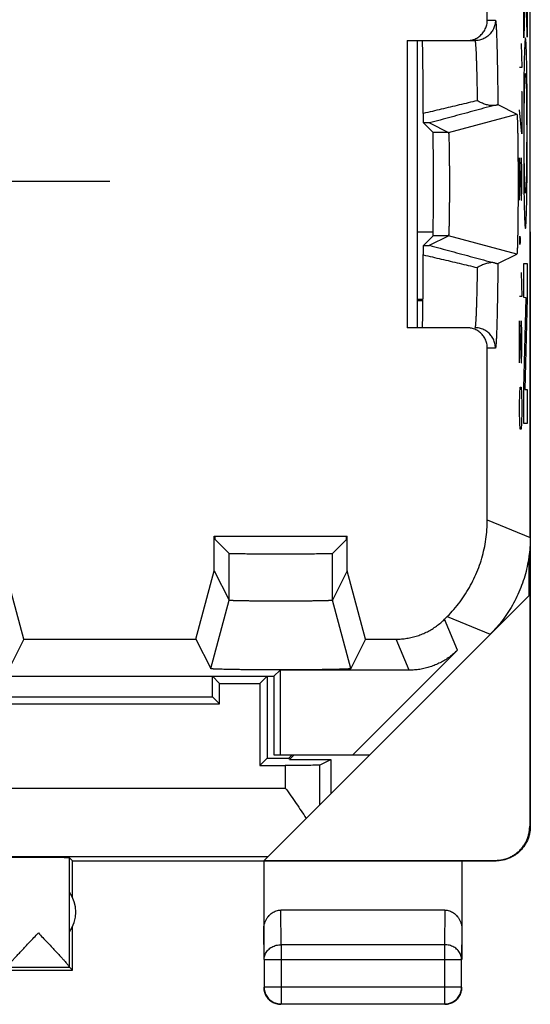
# Model space of a CAD drawing. Units: millimetres. Extents: x -11.3 to 11, y -24.5 to 24.5.
# Drawn here: x 3.5 to 11, y -24.5 to -10.1 of the extents above; entities that cross this region are included whole.
import ezdxf

# ---------------------------------------------------------------- set-up
doc = ezdxf.new("R2010")
doc.units = ezdxf.units.MM
doc.header["$LTSCALE"] = 16.335
doc.layers.get('0').update_dxf_attribs({"linetype": 'CONTINUOUS'})
doc.layers.add('CURVE', color=7, linetype='CONTINUOUS')

msp = doc.modelspace()

# ---------------------------------------------------------------- linework, layer by layer
at = {"color": 7, "linetype": 'CONTINUOUS'}
for p, q in [((11.005, -17.698), (11.005, 17.646)), ((10.376, -10.126), (10.376, -9.926)), ((9.205, -10.426), (10.194, -10.426)), ((9.205, -10.426), (9.205, -14.626)), ((9.355, -14.626), (9.355, -10.426)), ((10.531, -11.362), (10.808, -11.501)), ((9.808, -11.769), (10.808, -11.501)), ((9.442, -11.629), (9.582, -11.769)), ((9.53, -11.63), (9.808, -11.769)), ((9.355, -13.226), (9.582, -13.226)), ((11.005, -13.226), (11.005, -13.226)), ((11.005, -13.226), (11.005, -21.926)), ((9.442, -13.422), (9.582, -13.282)), ((9.53, -13.421), (9.808, -13.282)), ((10.808, -13.551), (9.808, -13.282)), ((10.531, -13.689), (10.808, -13.551)), ((10.808, -13.551), (10.808, -13.551)), ((9.355, -14.208), (9.435, -14.208)), ((9.355, -14.226), (9.435, -14.226)), ((10.076, -14.626), (9.205, -14.626)), ((10.376, -17.437), (10.376, -14.926)), ((6.382, -17.676), (8.327, -17.676)), ((6.382, -18.183), (6.382, -17.676)), ((6.395, -17.725), (6.395, -17.676)), ((8.314, -17.725), (8.314, -17.676)), ((8.327, -18.183), (8.327, -17.676)), ((6.395, -17.725), (6.598, -17.928)), ((8.314, -17.725), (8.111, -17.928)), ((10.988, -18.543), (10.988, -17.957)), ((3.595, -19.183), (3.327, -18.183)), ((6.114, -19.183), (6.382, -18.183)), ((6.382, -18.183), (6.598, -18.615)), ((8.327, -18.183), (8.111, -18.615)), ((8.595, -19.183), (8.327, -18.183)), ((7.111, -22.42), (10.988, -18.543)), ((10.996, -18.534), (10.996, -21.92)), ((6.33, -19.615), (6.598, -18.615)), ((8.379, -19.615), (8.111, -18.615)), ((9.752, -18.89), (9.791, -18.851)), ((3.595, -19.183), (3.379, -19.615)), ((3.595, -19.183), (6.114, -19.183)), ((6.114, -19.183), (6.33, -19.615)), ((8.595, -19.183), (8.379, -19.615)), ((8.595, -19.183), (9.045, -19.183)), ((9.94, -19.344), (8.408, -20.876)), ((3.355, -19.726), (7.255, -19.726)), ((6.33, -19.615), (6.33, -19.615)), ((6.459, -19.831), (6.355, -19.726)), ((6.355, -20.026), (6.355, -19.726)), ((7.05, -19.831), (7.155, -19.726)), ((7.155, -19.726), (7.155, -20.926)), ((7.255, -19.726), (7.344, -19.637)), ((7.255, -19.726), (7.255, -20.876)), ((9.233, -19.637), (7.344, -19.637)), ((7.344, -19.637), (7.344, -20.876)), ((6.459, -19.831), (7.05, -19.831)), ((6.459, -20.131), (6.459, -19.831)), ((7.05, -19.831), (7.05, -21.031)), ((-6.75, -20.131), (6.459, -20.131)), ((2.355, -20.026), (6.355, -20.026)), ((6.459, -20.131), (6.355, -20.026)), ((7.255, -20.876), (8.655, -20.876)), ((7.473, -20.926), (7.523, -20.876)), ((7.481, -20.943), (7.548, -20.876)), ((7.05, -21.031), (7.155, -20.926)), ((7.05, -21.031), (7.421, -21.031)), ((7.155, -20.926), (7.473, -20.926)), ((7.481, -20.943), (7.473, -20.926)), ((7.481, -20.943), (8.087, -20.943)), ((7.921, -21.026), (8.087, -20.943)), ((8.087, -20.943), (8.087, -21.443)), ((4.305, -22.426), (4.261, -22.382)), ((4.261, -23.98), (4.261, -22.382)), ((4.305, -22.426), (10.504, -22.426)), ((4.305, -22.958), (4.305, -22.426)), ((7.105, -22.426), (7.105, -23.87)), ((7.111, -22.42), (10.496, -22.42)), ((10.005, -22.426), (10.005, -23.87)), ((9.755, -23.148), (7.354, -23.148)), ((4.305, -24.026), (4.305, -23.394)), ((7.109, -23.87), (7.109, -24.271)), ((10, -24.271), (10, -23.87)), ((1.055, -24.026), (4.305, -24.026)), ((3.355, -23.982), (4.261, -23.982)), ((4.305, -24.026), (4.261, -23.982)), ((7.359, -24.521), (9.75, -24.521))]:
    msp.add_line(p, q, dxfattribs=at)
at = {"color": 9, "linetype": 'CONTINUOUS'}
for p, q in [((10.376, -10.126), (10.494, -10.126)), ((9.808, -11.769), (9.582, -11.769)), ((9.808, -13.282), (9.582, -13.282)), ((10.494, -14.926), (10.376, -14.926)), ((10.376, -17.437), (11.005, -17.698)), ((6.598, -18.615), (6.598, -17.928)), ((8.111, -18.615), (8.111, -17.928)), ((9.791, -18.851), (10.419, -19.112)), ((9.94, -19.344), (9.752, -18.89)), ((9.233, -19.637), (9.045, -19.183)), ((7.421, -21.031), (7.421, -21.362)), ((7.921, -21.026), (7.921, -21.609)), ((2.855, -21.362), (7.421, -21.362)), ((10.996, -21.92), (11.005, -21.926)), ((2.855, -22.362), (7.169, -22.362)), ((10.496, -22.42), (10.505, -22.426)), ((7.359, -23.654), (7.354, -23.148)), ((9.755, -23.148), (9.75, -23.654)), ((7.109, -23.87), (7.105, -23.436)), ((10.005, -23.436), (10, -23.87)), ((9.75, -23.654), (7.359, -23.654)), ((7.359, -23.654), (7.359, -24.521)), ((9.75, -23.654), (9.75, -24.521)), ((7.109, -23.87), (10, -23.87)), ((7.109, -24.271), (10, -24.271))]:
    msp.add_line(p, q, dxfattribs=at)
at = {"color": 7, "linetype": 'CONTINUOUS'}
msp.add_arc((3.855, -23.176), 0.5, 324.3638, 35.6362, dxfattribs=at)
for points, knots in [([(10.121, -10.422), (10.128, -10.421), (10.147, -10.418), (10.176, -10.41), (10.207, -10.397), (10.236, -10.38), (10.264, -10.361), (10.289, -10.338), (10.311, -10.313), (10.331, -10.286), (10.347, -10.256), (10.36, -10.225), (10.369, -10.193), (10.375, -10.159), (10.376, -10.137), (10.376, -10.126)], [0, 0, 0, 0, 0.052793, 0.131782, 0.210433, 0.289536, 0.36875, 0.447557, 0.526357, 0.605559, 0.684652, 0.763289, 0.842244, 0.921339, 1, 1, 1, 1]), ([(9.44, -11.492), (9.44, -11.45), (9.44, -11.368), (9.439, -11.248), (9.438, -11.134), (9.437, -11.027), (9.436, -10.928), (9.435, -10.836), (9.434, -10.753), (9.433, -10.679), (9.432, -10.614), (9.431, -10.558), (9.43, -10.512), (9.428, -10.477), (9.428, -10.449), (9.425, -10.437), (9.426, -10.426), (9.424, -10.426)], [0, 0, 0, 0, 0.118165, 0.230946, 0.337774, 0.438134, 0.531513, 0.617465, 0.695548, 0.765392, 0.826636, 0.878989, 0.922184, 0.956015, 0.980314, 0.994974, 1, 1, 1, 1]), ([(10.076, -10.426), (10.087, -10.426), (10.102, -10.425), (10.117, -10.423), (10.121, -10.422)], [0, 0, 0, 0, 0.749254, 1, 1, 1, 1]), ([(10.48, -11.374), (10.375, -11.402), (10.164, -11.459), (9.847, -11.545), (9.636, -11.602), (9.53, -11.63)], [0, 0, 0, 0, 0.332651, 0.666024, 1, 1, 1, 1]), ([(10.48, -11.374), (10.473, -11.375), (10.458, -11.377), (10.434, -11.377), (10.407, -11.374), (10.38, -11.368), (10.351, -11.36), (10.321, -11.349), (10.29, -11.337), (10.259, -11.322), (10.238, -11.311), (10.228, -11.305)], [0, 0, 0, 0, 0.082358, 0.173308, 0.272617, 0.379631, 0.493516, 0.613382, 0.738337, 0.867496, 1, 1, 1, 1]), ([(10.48, -11.374), (10.485, -11.373), (10.492, -11.371), (10.503, -11.368), (10.512, -11.366), (10.519, -11.364), (10.525, -11.363), (10.528, -11.363), (10.53, -11.362), (10.531, -11.362)], [0, 0, 0, 0, 0.254866, 0.469301, 0.647104, 0.789803, 0.897682, 0.968827, 1, 1, 1, 1]), ([(10.48, -11.374), (10.485, -11.373), (10.492, -11.371), (10.503, -11.368), (10.512, -11.366), (10.519, -11.364), (10.525, -11.363), (10.529, -11.362), (10.531, -11.362)], [0, 0, 0, 0, 0.25492, 0.4694, 0.64724, 0.78997, 0.897872, 1, 1, 1, 1]), ([(9.442, -11.629), (9.442, -11.625), (9.441, -11.616), (9.441, -11.601), (9.441, -11.583), (9.441, -11.563), (9.441, -11.541), (9.441, -11.517), (9.44, -11.5), (9.44, -11.492)], [0, 0, 0, 0, 0.092691, 0.204081, 0.332946, 0.478004, 0.638767, 0.81369, 1, 1, 1, 1]), ([(10.808, -11.501), (10.808, -11.501), (10.808, -11.501), (10.809, -11.501), (10.809, -11.502), (10.809, -11.503), (10.809, -11.503), (10.81, -11.505), (10.81, -11.507), (10.811, -11.511), (10.811, -11.517), (10.812, -11.526), (10.813, -11.537), (10.814, -11.55), (10.814, -11.565), (10.815, -11.582), (10.816, -11.601), (10.817, -11.622), (10.818, -11.653), (10.819, -11.697), (10.82, -11.754), (10.821, -11.818), (10.822, -11.887), (10.823, -11.961), (10.824, -12.04), (10.825, -12.123), (10.825, -12.209), (10.826, -12.298), (10.826, -12.388), (10.826, -12.48), (10.826, -12.572), (10.826, -12.663), (10.826, -12.754), (10.825, -12.843), (10.825, -12.929), (10.824, -13.012), (10.823, -13.09), (10.822, -13.165), (10.821, -13.234), (10.82, -13.298), (10.819, -13.355), (10.818, -13.398), (10.817, -13.43), (10.816, -13.451), (10.815, -13.469), (10.814, -13.486), (10.814, -13.502), (10.813, -13.515), (10.812, -13.526), (10.811, -13.535), (10.811, -13.541), (10.81, -13.545), (10.81, -13.547), (10.809, -13.548), (10.809, -13.549), (10.809, -13.55), (10.809, -13.55), (10.808, -13.551), (10.808, -13.551), (10.808, -13.551)], [0, 0, 0, 0, 0.000103, 0.000274, 0.000532, 0.000893, 0.001361, 0.001939, 0.003014, 0.004341, 0.007745, 0.012148, 0.017545, 0.023929, 0.03128, 0.039578, 0.048815, 0.058978, 0.070036, 0.094724, 0.122724, 0.153752, 0.187606, 0.223965, 0.262561, 0.303078, 0.34516, 0.388523, 0.432738, 0.477547, 0.52248, 0.567289, 0.611504, 0.654868, 0.696951, 0.737469, 0.776067, 0.812428, 0.846283, 0.877313, 0.905315, 0.930005, 0.941064, 0.951229, 0.960467, 0.968767, 0.97612, 0.982505, 0.987904, 0.992308, 0.995713, 0.99704, 0.998116, 0.998694, 0.999163, 0.999524, 0.999782, 0.999953, 1, 1, 1, 1]), ([(10.808, -11.501), (10.808, -11.501), (10.809, -11.501), (10.809, -11.502), (10.809, -11.503), (10.81, -11.506), (10.811, -11.51), (10.811, -11.517), (10.812, -11.526), (10.813, -11.537), (10.814, -11.55), (10.815, -11.571), (10.816, -11.603), (10.817, -11.646), (10.819, -11.697), (10.82, -11.754), (10.821, -11.818), (10.822, -11.887), (10.823, -11.961), (10.824, -12.04), (10.825, -12.123), (10.825, -12.209), (10.826, -12.298), (10.826, -12.388), (10.826, -12.48), (10.826, -12.572), (10.826, -12.663), (10.826, -12.754), (10.825, -12.843), (10.825, -12.929), (10.824, -13.012), (10.823, -13.09), (10.822, -13.165), (10.821, -13.234), (10.82, -13.298), (10.819, -13.355), (10.817, -13.405), (10.816, -13.449), (10.815, -13.48), (10.814, -13.502), (10.813, -13.515), (10.812, -13.526), (10.811, -13.535), (10.811, -13.542), (10.81, -13.546), (10.809, -13.549), (10.809, -13.55), (10.809, -13.55), (10.808, -13.551), (10.808, -13.551)], [0, 0, 0, 0, 0.000201, 0.000552, 0.001133, 0.001959, 0.00436, 0.007764, 0.012167, 0.017564, 0.023948, 0.031299, 0.048833, 0.070054, 0.094742, 0.122742, 0.153769, 0.187622, 0.223981, 0.262576, 0.303092, 0.345173, 0.388536, 0.43275, 0.477558, 0.52249, 0.567299, 0.611513, 0.654877, 0.696959, 0.737476, 0.776073, 0.812433, 0.846288, 0.877317, 0.905319, 0.930008, 0.951232, 0.968769, 0.976122, 0.982508, 0.987907, 0.99231, 0.995715, 0.998118, 0.998944, 0.999525, 0.999877, 1, 1, 1, 1]), ([(9.53, -11.63), (9.53, -11.63), (9.528, -11.63), (9.525, -11.63), (9.52, -11.63), (9.513, -11.63), (9.503, -11.63), (9.492, -11.63), (9.477, -11.63), (9.46, -11.63), (9.448, -11.63), (9.442, -11.629)], [0, 0, 0, 0, 0.012969, 0.048808, 0.108664, 0.191483, 0.296787, 0.427723, 0.587432, 0.778148, 1, 1, 1, 1]), ([(9.53, -11.63), (9.529, -11.63), (9.526, -11.63), (9.52, -11.63), (9.513, -11.63), (9.503, -11.63), (9.492, -11.63), (9.477, -11.63), (9.46, -11.63), (9.448, -11.63), (9.442, -11.629)], [0, 0, 0, 0, 0.048793, 0.108649, 0.19147, 0.296776, 0.427714, 0.587425, 0.778144, 1, 1, 1, 1]), ([(9.582, -13.282), (9.582, -13.282), (9.582, -13.276), (9.583, -13.267), (9.583, -13.252), (9.584, -13.231), (9.584, -13.204), (9.585, -13.171), (9.585, -13.134), (9.586, -13.092), (9.586, -13.045), (9.587, -12.994), (9.587, -12.939), (9.587, -12.882), (9.588, -12.821), (9.588, -12.758), (9.588, -12.693), (9.588, -12.627), (9.588, -12.56), (9.588, -12.492), (9.588, -12.425), (9.588, -12.359), (9.588, -12.294), (9.588, -12.231), (9.587, -12.17), (9.587, -12.112), (9.587, -12.058), (9.586, -12.007), (9.586, -11.96), (9.585, -11.918), (9.585, -11.88), (9.584, -11.848), (9.584, -11.821), (9.583, -11.8), (9.583, -11.784), (9.582, -11.775), (9.582, -11.77), (9.582, -11.769)], [0, 0, 0, 0, 0.002408, 0.008761, 0.019013, 0.033104, 0.050895, 0.072284, 0.09705, 0.125056, 0.156014, 0.189741, 0.225916, 0.264284, 0.304534, 0.346318, 0.389361, 0.433238, 0.477699, 0.522281, 0.566743, 0.61062, 0.653663, 0.695448, 0.735698, 0.774067, 0.810244, 0.843972, 0.874931, 0.902938, 0.927705, 0.949097, 0.966889, 0.980982, 0.991237, 0.997591, 1, 1, 1, 1]), ([(9.808, -11.769), (9.808, -11.769), (9.808, -11.769), (9.809, -11.77), (9.809, -11.771), (9.81, -11.774), (9.81, -11.778), (9.811, -11.783), (9.811, -11.79), (9.812, -11.799), (9.812, -11.809), (9.813, -11.821), (9.813, -11.834), (9.814, -11.854), (9.815, -11.882), (9.816, -11.92), (9.817, -11.962), (9.818, -12.009), (9.819, -12.06), (9.819, -12.115), (9.82, -12.172), (9.82, -12.233), (9.821, -12.296), (9.821, -12.36), (9.821, -12.426), (9.821, -12.492), (9.821, -12.559), (9.821, -12.626), (9.821, -12.691), (9.821, -12.756), (9.82, -12.819), (9.82, -12.879), (9.819, -12.937), (9.819, -12.991), (9.818, -13.042), (9.817, -13.089), (9.816, -13.132), (9.815, -13.17), (9.814, -13.198), (9.813, -13.218), (9.813, -13.231), (9.812, -13.242), (9.812, -13.253), (9.811, -13.261), (9.811, -13.268), (9.81, -13.274), (9.81, -13.278), (9.809, -13.28), (9.809, -13.282), (9.808, -13.282), (9.808, -13.282), (9.808, -13.282)], [0, 0, 0, 0, 0.000181, 0.000452, 0.001307, 0.002599, 0.00537, 0.009136, 0.013889, 0.01962, 0.026321, 0.033969, 0.042541, 0.052026, 0.073662, 0.098642, 0.126808, 0.157866, 0.191617, 0.227744, 0.265985, 0.306037, 0.34756, 0.390286, 0.433808, 0.477889, 0.522082, 0.566163, 0.609685, 0.652413, 0.693936, 0.733989, 0.772232, 0.80836, 0.842113, 0.873173, 0.90134, 0.926323, 0.947962, 0.957448, 0.966021, 0.97367, 0.980373, 0.986107, 0.99086, 0.994628, 0.997399, 0.998692, 0.999548, 0.999819, 1, 1, 1, 1]), ([(9.808, -11.769), (9.808, -11.77), (9.809, -11.771), (9.809, -11.773), (9.81, -11.778), (9.811, -11.786), (9.812, -11.801), (9.813, -11.822), (9.814, -11.849), (9.815, -11.882), (9.816, -11.92), (9.817, -11.962), (9.818, -12.009), (9.819, -12.06), (9.819, -12.115), (9.82, -12.172), (9.82, -12.233), (9.821, -12.296), (9.821, -12.36), (9.821, -12.426), (9.821, -12.492), (9.821, -12.559), (9.821, -12.626), (9.821, -12.691), (9.821, -12.756), (9.82, -12.819), (9.82, -12.879), (9.819, -12.937), (9.819, -12.991), (9.818, -13.042), (9.817, -13.089), (9.816, -13.132), (9.815, -13.17), (9.814, -13.202), (9.813, -13.229), (9.812, -13.251), (9.811, -13.265), (9.81, -13.274), (9.809, -13.278), (9.809, -13.281), (9.808, -13.282), (9.808, -13.282)], [0, 0, 0, 0, 0.000813, 0.002586, 0.005357, 0.009123, 0.019608, 0.033957, 0.052014, 0.07365, 0.098632, 0.126798, 0.157857, 0.191609, 0.227736, 0.265979, 0.306032, 0.347556, 0.390283, 0.433806, 0.477888, 0.522083, 0.566165, 0.609688, 0.652417, 0.693941, 0.733996, 0.772239, 0.808369, 0.842122, 0.873183, 0.901351, 0.926335, 0.947974, 0.966033, 0.980386, 0.990873, 0.99464, 0.997412, 0.999186, 1, 1, 1, 1]), ([(9.44, -13.56), (9.44, -13.551), (9.441, -13.535), (9.441, -13.511), (9.441, -13.489), (9.441, -13.469), (9.441, -13.451), (9.441, -13.436), (9.442, -13.426), (9.442, -13.422)], [0, 0, 0, 0, 0.18631, 0.361233, 0.521996, 0.667054, 0.795919, 0.907309, 1, 1, 1, 1]), ([(9.442, -13.422), (9.448, -13.422), (9.46, -13.422), (9.477, -13.422), (9.492, -13.422), (9.503, -13.422), (9.513, -13.422), (9.52, -13.422), (9.525, -13.422), (9.529, -13.421), (9.53, -13.421), (9.53, -13.421)], [0, 0, 0, 0, 0.221449, 0.412012, 0.57176, 0.703004, 0.808989, 0.892398, 0.952056, 0.987323, 1, 1, 1, 1]), ([(9.442, -13.422), (9.448, -13.422), (9.46, -13.422), (9.477, -13.422), (9.492, -13.422), (9.503, -13.422), (9.513, -13.422), (9.52, -13.422), (9.526, -13.421), (9.529, -13.422), (9.53, -13.421)], [0, 0, 0, 0, 0.221453, 0.412019, 0.57177, 0.703015, 0.809002, 0.892412, 0.952071, 1, 1, 1, 1]), ([(9.53, -13.421), (9.636, -13.45), (9.847, -13.507), (10.164, -13.593), (10.375, -13.65), (10.48, -13.678)], [0, 0, 0, 0, 0.333972, 0.667345, 1, 1, 1, 1]), ([(9.424, -14.626), (9.426, -14.626), (9.425, -14.615), (9.428, -14.603), (9.428, -14.575), (9.43, -14.54), (9.431, -14.494), (9.432, -14.438), (9.433, -14.373), (9.434, -14.299), (9.435, -14.215), (9.436, -14.124), (9.437, -14.025), (9.438, -13.918), (9.439, -13.804), (9.44, -13.684), (9.44, -13.602), (9.44, -13.56)], [0, 0, 0, 0, 0.005026, 0.019686, 0.043985, 0.077816, 0.121011, 0.173364, 0.234608, 0.304452, 0.382535, 0.468487, 0.561866, 0.662226, 0.769054, 0.881835, 1, 1, 1, 1]), ([(10.48, -13.678), (10.473, -13.676), (10.458, -13.674), (10.434, -13.674), (10.407, -13.678), (10.38, -13.684), (10.351, -13.692), (10.321, -13.702), (10.29, -13.715), (10.259, -13.73), (10.238, -13.741), (10.228, -13.746)], [0, 0, 0, 0, 0.082349, 0.173299, 0.27261, 0.379625, 0.49351, 0.613378, 0.738334, 0.867495, 1, 1, 1, 1]), ([(10.48, -13.678), (10.485, -13.679), (10.492, -13.681), (10.503, -13.684), (10.512, -13.686), (10.519, -13.687), (10.525, -13.689), (10.528, -13.689), (10.53, -13.689), (10.531, -13.689)], [0, 0, 0, 0, 0.254866, 0.469301, 0.647104, 0.789803, 0.897682, 0.968827, 1, 1, 1, 1]), ([(10.48, -13.678), (10.485, -13.679), (10.492, -13.681), (10.503, -13.684), (10.512, -13.686), (10.519, -13.687), (10.525, -13.688), (10.529, -13.69), (10.531, -13.689)], [0, 0, 0, 0, 0.25492, 0.4694, 0.64724, 0.78997, 0.897872, 1, 1, 1, 1]), ([(10.121, -14.629), (10.117, -14.629), (10.102, -14.627), (10.087, -14.626), (10.076, -14.626)], [0, 0, 0, 0, 0.250746, 1, 1, 1, 1]), ([(10.376, -14.926), (10.376, -14.915), (10.375, -14.892), (10.369, -14.859), (10.36, -14.827), (10.347, -14.795), (10.331, -14.766), (10.311, -14.738), (10.289, -14.713), (10.264, -14.691), (10.236, -14.671), (10.207, -14.655), (10.176, -14.642), (10.147, -14.634), (10.128, -14.63), (10.121, -14.629)], [0, 0, 0, 0, 0.078661, 0.157756, 0.236711, 0.315348, 0.394441, 0.473643, 0.552443, 0.63125, 0.710464, 0.789567, 0.868218, 0.947207, 1, 1, 1, 1]), ([(9.791, -18.851), (9.824, -18.818), (9.889, -18.748), (9.979, -18.637), (10.06, -18.519), (10.133, -18.396), (10.197, -18.269), (10.252, -18.137), (10.297, -18.001), (10.332, -17.863), (10.358, -17.722), (10.373, -17.58), (10.376, -17.485), (10.376, -17.437)], [0, 0, 0, 0, 0.090907, 0.181836, 0.272718, 0.363658, 0.454528, 0.545472, 0.636342, 0.727282, 0.818164, 0.909093, 1, 1, 1, 1]), ([(9.791, -18.851), (9.824, -18.818), (9.889, -18.748), (9.979, -18.637), (10.06, -18.519), (10.133, -18.396), (10.197, -18.269), (10.252, -18.137), (10.297, -18.001), (10.332, -17.863), (10.358, -17.722), (10.373, -17.58), (10.376, -17.485), (10.376, -17.437)], [0, 0, 0, 0, 0.090907, 0.181836, 0.272718, 0.363658, 0.454528, 0.545472, 0.636342, 0.727282, 0.818164, 0.909093, 1, 1, 1, 1]), ([(11.005, -17.698), (11.005, -17.745), (11.001, -17.84), (10.986, -17.982), (10.961, -18.123), (10.925, -18.261), (10.88, -18.397), (10.826, -18.529), (10.762, -18.657), (10.689, -18.78), (10.607, -18.897), (10.518, -19.008), (10.453, -19.078), (10.419, -19.112)], [0, 0, 0, 0, 0.090907, 0.181836, 0.272718, 0.363658, 0.454528, 0.545472, 0.636342, 0.727282, 0.818164, 0.909093, 1, 1, 1, 1]), ([(11.005, -17.698), (11.005, -17.745), (11.001, -17.84), (10.986, -17.982), (10.961, -18.123), (10.925, -18.261), (10.88, -18.397), (10.826, -18.529), (10.762, -18.657), (10.689, -18.78), (10.607, -18.897), (10.518, -19.008), (10.453, -19.078), (10.419, -19.112)], [0, 0, 0, 0, 0.090907, 0.181836, 0.272718, 0.363658, 0.454528, 0.545472, 0.636342, 0.727282, 0.818164, 0.909093, 1, 1, 1, 1]), ([(6.598, -17.928), (6.599, -17.929), (6.604, -17.928), (6.613, -17.929), (6.629, -17.929), (6.65, -17.93), (6.677, -17.931), (6.709, -17.931), (6.747, -17.932), (6.789, -17.932), (6.836, -17.932), (6.886, -17.933), (6.941, -17.933), (6.999, -17.933), (7.06, -17.934), (7.123, -17.934), (7.188, -17.934), (7.254, -17.934), (7.321, -17.934), (7.388, -17.934), (7.455, -17.934), (7.522, -17.934), (7.587, -17.934), (7.65, -17.934), (7.71, -17.933), (7.768, -17.933), (7.823, -17.933), (7.874, -17.932), (7.921, -17.932), (7.963, -17.932), (8, -17.931), (8.032, -17.931), (8.059, -17.93), (8.081, -17.929), (8.096, -17.929), (8.105, -17.928), (8.11, -17.929), (8.111, -17.928)], [0, 0, 0, 0, 0.002408, 0.008761, 0.019013, 0.033104, 0.050895, 0.072284, 0.09705, 0.125056, 0.156014, 0.189741, 0.225916, 0.264284, 0.304534, 0.346318, 0.389361, 0.433238, 0.477699, 0.522281, 0.566743, 0.61062, 0.653663, 0.695448, 0.735698, 0.774067, 0.810244, 0.843972, 0.874931, 0.902938, 0.927705, 0.949097, 0.966889, 0.980982, 0.991237, 0.997591, 1, 1, 1, 1]), ([(8.111, -18.615), (8.111, -18.615), (8.111, -18.615), (8.11, -18.615), (8.109, -18.616), (8.107, -18.616), (8.103, -18.617), (8.097, -18.617), (8.09, -18.618), (8.081, -18.618), (8.071, -18.619), (8.06, -18.62), (8.047, -18.62), (8.027, -18.621), (7.998, -18.622), (7.961, -18.623), (7.918, -18.624), (7.871, -18.624), (7.82, -18.625), (7.766, -18.626), (7.708, -18.627), (7.648, -18.627), (7.585, -18.627), (7.52, -18.628), (7.455, -18.628), (7.388, -18.628), (7.321, -18.628), (7.255, -18.628), (7.189, -18.628), (7.125, -18.627), (7.062, -18.627), (7.001, -18.627), (6.944, -18.626), (6.889, -18.625), (6.838, -18.624), (6.791, -18.624), (6.749, -18.623), (6.711, -18.622), (6.683, -18.621), (6.663, -18.62), (6.65, -18.62), (6.638, -18.619), (6.628, -18.618), (6.619, -18.618), (6.612, -18.617), (6.607, -18.617), (6.603, -18.616), (6.6, -18.616), (6.599, -18.615), (6.598, -18.615), (6.598, -18.615), (6.598, -18.615)], [0, 0, 0, 0, 0.000181, 0.000452, 0.001307, 0.002599, 0.00537, 0.009136, 0.013889, 0.01962, 0.026321, 0.033969, 0.042541, 0.052026, 0.073662, 0.098642, 0.126808, 0.157866, 0.191617, 0.227744, 0.265985, 0.306037, 0.34756, 0.390286, 0.433808, 0.477889, 0.522082, 0.566163, 0.609685, 0.652413, 0.693936, 0.733989, 0.772232, 0.80836, 0.842113, 0.873173, 0.90134, 0.926323, 0.947962, 0.957448, 0.966021, 0.97367, 0.980373, 0.986107, 0.99086, 0.994628, 0.997399, 0.998692, 0.999548, 0.999819, 1, 1, 1, 1]), ([(8.111, -18.615), (8.111, -18.615), (8.11, -18.616), (8.107, -18.616), (8.103, -18.617), (8.094, -18.618), (8.08, -18.619), (8.058, -18.62), (8.031, -18.621), (7.998, -18.622), (7.961, -18.623), (7.918, -18.624), (7.871, -18.624), (7.82, -18.625), (7.766, -18.626), (7.708, -18.627), (7.648, -18.627), (7.585, -18.627), (7.52, -18.628), (7.455, -18.628), (7.388, -18.628), (7.321, -18.628), (7.255, -18.628), (7.189, -18.628), (7.125, -18.627), (7.062, -18.627), (7.001, -18.627), (6.944, -18.626), (6.889, -18.625), (6.838, -18.624), (6.791, -18.624), (6.749, -18.623), (6.711, -18.622), (6.678, -18.621), (6.651, -18.62), (6.629, -18.619), (6.615, -18.618), (6.607, -18.617), (6.602, -18.616), (6.6, -18.616), (6.599, -18.615), (6.598, -18.615)], [0, 0, 0, 0, 0.000813, 0.002586, 0.005357, 0.009123, 0.019608, 0.033957, 0.052014, 0.07365, 0.098632, 0.126798, 0.157857, 0.191609, 0.227736, 0.265979, 0.306032, 0.347556, 0.390283, 0.433806, 0.477888, 0.522083, 0.566165, 0.609688, 0.652417, 0.693941, 0.733996, 0.772239, 0.808369, 0.842122, 0.873183, 0.901351, 0.926335, 0.947974, 0.966033, 0.980386, 0.990873, 0.99464, 0.997412, 0.999186, 1, 1, 1, 1]), ([(9.045, -19.183), (9.071, -19.183), (9.123, -19.181), (9.201, -19.172), (9.278, -19.156), (9.354, -19.135), (9.428, -19.108), (9.499, -19.075), (9.568, -19.037), (9.633, -18.993), (9.695, -18.944), (9.733, -18.909), (9.752, -18.89)], [0, 0, 0, 0, 0.099888, 0.200013, 0.300033, 0.399882, 0.499997, 0.600111, 0.699959, 0.799982, 0.900109, 1, 1, 1, 1]), ([(9.94, -19.344), (9.921, -19.362), (9.883, -19.398), (9.821, -19.447), (9.756, -19.49), (9.687, -19.529), (9.616, -19.562), (9.542, -19.589), (9.466, -19.61), (9.389, -19.626), (9.311, -19.635), (9.259, -19.637), (9.233, -19.637)], [0, 0, 0, 0, 0.099891, 0.200018, 0.300041, 0.399889, 0.500003, 0.600118, 0.699967, 0.799987, 0.900112, 1, 1, 1, 1]), ([(8.379, -19.615), (8.379, -19.615), (8.379, -19.615), (8.379, -19.615), (8.379, -19.616), (8.378, -19.616), (8.377, -19.616), (8.376, -19.616), (8.374, -19.617), (8.37, -19.617), (8.363, -19.618), (8.354, -19.619), (8.343, -19.62), (8.33, -19.62), (8.315, -19.621), (8.298, -19.622), (8.279, -19.623), (8.259, -19.623), (8.227, -19.624), (8.184, -19.625), (8.126, -19.627), (8.063, -19.628), (7.994, -19.629), (7.919, -19.63), (7.84, -19.631), (7.758, -19.631), (7.671, -19.632), (7.583, -19.632), (7.492, -19.633), (7.401, -19.633), (7.309, -19.633), (7.217, -19.633), (7.127, -19.632), (7.038, -19.632), (6.952, -19.631), (6.869, -19.631), (6.79, -19.63), (6.716, -19.629), (6.646, -19.628), (6.583, -19.627), (6.526, -19.625), (6.482, -19.624), (6.451, -19.623), (6.43, -19.623), (6.411, -19.622), (6.394, -19.621), (6.379, -19.62), (6.366, -19.62), (6.355, -19.619), (6.346, -19.618), (6.34, -19.617), (6.336, -19.617), (6.334, -19.616), (6.332, -19.616), (6.331, -19.616), (6.331, -19.616), (6.33, -19.615), (6.33, -19.615), (6.33, -19.615), (6.33, -19.615)], [0, 0, 0, 0, 0.000103, 0.000274, 0.000532, 0.000893, 0.001361, 0.001939, 0.003014, 0.004341, 0.007745, 0.012148, 0.017545, 0.023929, 0.03128, 0.039578, 0.048815, 0.058978, 0.070036, 0.094724, 0.122724, 0.153752, 0.187606, 0.223965, 0.262561, 0.303078, 0.34516, 0.388523, 0.432738, 0.477547, 0.52248, 0.567289, 0.611504, 0.654868, 0.696951, 0.737469, 0.776067, 0.812428, 0.846283, 0.877313, 0.905315, 0.930005, 0.941064, 0.951229, 0.960467, 0.968767, 0.97612, 0.982505, 0.987904, 0.992308, 0.995713, 0.99704, 0.998116, 0.998694, 0.999163, 0.999524, 0.999782, 0.999953, 1, 1, 1, 1]), ([(8.379, -19.615), (8.379, -19.615), (8.379, -19.615), (8.379, -19.616), (8.377, -19.616), (8.375, -19.617), (8.37, -19.617), (8.363, -19.618), (8.354, -19.619), (8.343, -19.62), (8.33, -19.62), (8.309, -19.621), (8.278, -19.623), (8.234, -19.624), (8.184, -19.625), (8.126, -19.627), (8.063, -19.628), (7.994, -19.629), (7.919, -19.63), (7.84, -19.631), (7.758, -19.631), (7.671, -19.632), (7.583, -19.632), (7.492, -19.633), (7.401, -19.633), (7.309, -19.633), (7.217, -19.633), (7.127, -19.632), (7.038, -19.632), (6.952, -19.631), (6.869, -19.631), (6.79, -19.63), (6.716, -19.629), (6.646, -19.628), (6.583, -19.627), (6.526, -19.625), (6.475, -19.624), (6.432, -19.623), (6.4, -19.621), (6.379, -19.62), (6.366, -19.62), (6.355, -19.619), (6.346, -19.618), (6.339, -19.617), (6.335, -19.617), (6.332, -19.616), (6.331, -19.616), (6.33, -19.615), (6.33, -19.615), (6.33, -19.615)], [0, 0, 0, 0, 0.000201, 0.000552, 0.001133, 0.001959, 0.00436, 0.007764, 0.012167, 0.017564, 0.023948, 0.031299, 0.048833, 0.070054, 0.094742, 0.122742, 0.153769, 0.187622, 0.223981, 0.262576, 0.303092, 0.345173, 0.388536, 0.43275, 0.477558, 0.52249, 0.567299, 0.611513, 0.654877, 0.696959, 0.737476, 0.776073, 0.812433, 0.846288, 0.877317, 0.905319, 0.930008, 0.951232, 0.968769, 0.976122, 0.982508, 0.987907, 0.99231, 0.995715, 0.998118, 0.998944, 0.999525, 0.999877, 1, 1, 1, 1]), ([(7.921, -21.026), (7.913, -21.03), (7.878, -21.024), (7.811, -21.031), (7.703, -21.029), (7.569, -21.031), (7.472, -21.031), (7.421, -21.031)], [0, 0, 0, 0, 0.05327, 0.197133, 0.417851, 0.694294, 1, 1, 1, 1]), ([(7.421, -21.362), (7.448, -21.399), (7.501, -21.474), (7.578, -21.585), (7.654, -21.695), (7.702, -21.768), (7.726, -21.805)], [0, 0, 0, 0, 0.255794, 0.509434, 0.758433, 1, 1, 1, 1]), ([(10.496, -22.42), (10.515, -22.42), (10.552, -22.418), (10.608, -22.409), (10.662, -22.393), (10.714, -22.371), (10.763, -22.344), (10.809, -22.312), (10.851, -22.274), (10.888, -22.232), (10.921, -22.187), (10.948, -22.137), (10.969, -22.085), (10.985, -22.031), (10.994, -21.976), (10.996, -21.939), (10.996, -21.92)], [0, 0, 0, 0, 0.071197, 0.142786, 0.214249, 0.285422, 0.357012, 0.428701, 0.50002, 0.571335, 0.643018, 0.714611, 0.785787, 0.857233, 0.928809, 1, 1, 1, 1]), ([(11.005, -21.926), (11.005, -21.944), (11.003, -21.982), (10.994, -22.037), (10.978, -22.091), (10.957, -22.143), (10.929, -22.192), (10.897, -22.238), (10.859, -22.28), (10.818, -22.318), (10.772, -22.35), (10.722, -22.377), (10.671, -22.399), (10.617, -22.414), (10.561, -22.424), (10.524, -22.426), (10.505, -22.426)], [0, 0, 0, 0, 0.071191, 0.142767, 0.214213, 0.285389, 0.356982, 0.428665, 0.49998, 0.571299, 0.642988, 0.714578, 0.785751, 0.857214, 0.928803, 1, 1, 1, 1]), ([(4.261, -22.382), (4.26, -22.381), (4.254, -22.382), (4.244, -22.381), (4.226, -22.381), (4.202, -22.381), (4.171, -22.38), (4.135, -22.38), (4.094, -22.38), (4.048, -22.38), (3.998, -22.38), (3.946, -22.379), (3.891, -22.379), (3.835, -22.379), (3.778, -22.379), (3.722, -22.379), (3.667, -22.379), (3.615, -22.38), (3.566, -22.38), (3.52, -22.38), (3.479, -22.38), (3.443, -22.38), (3.412, -22.38), (3.389, -22.381), (3.37, -22.38), (3.362, -22.383), (3.355, -22.381), (3.355, -22.382)], [0, 0, 0, 0, 0.004307, 0.016392, 0.036073, 0.063042, 0.096876, 0.137044, 0.182914, 0.233766, 0.288801, 0.347154, 0.407908, 0.47011, 0.532781, 0.594936, 0.655601, 0.71382, 0.76868, 0.819318, 0.864939, 0.904827, 0.938353, 0.964993, 0.984328, 0.996055, 1, 1, 1, 1]), ([(7.105, -23.436), (7.105, -23.421), (7.107, -23.392), (7.116, -23.349), (7.13, -23.308), (7.149, -23.271), (7.172, -23.239), (7.198, -23.211), (7.226, -23.188), (7.257, -23.17), (7.288, -23.158), (7.321, -23.15), (7.343, -23.148), (7.354, -23.148)], [0, 0, 0, 0, 0.105909, 0.210167, 0.311928, 0.410058, 0.504188, 0.594282, 0.680427, 0.763403, 0.843651, 0.922335, 1, 1, 1, 1]), ([(9.755, -23.148), (9.766, -23.148), (9.788, -23.15), (9.821, -23.158), (9.853, -23.17), (9.883, -23.188), (9.912, -23.211), (9.938, -23.239), (9.961, -23.271), (9.98, -23.308), (9.994, -23.349), (10.003, -23.392), (10.005, -23.421), (10.005, -23.436)], [0, 0, 0, 0, 0.077665, 0.156349, 0.236597, 0.319573, 0.405718, 0.495812, 0.589942, 0.688072, 0.789833, 0.894091, 1, 1, 1, 1]), ([(3.392, -23.927), (3.4, -23.919), (3.416, -23.9), (3.444, -23.868), (3.479, -23.83), (3.52, -23.786), (3.568, -23.735), (3.622, -23.677), (3.681, -23.615), (3.744, -23.549), (3.786, -23.505), (3.808, -23.482)], [0, 0, 0, 0, 0.055506, 0.124804, 0.208795, 0.308034, 0.423163, 0.553574, 0.696384, 0.846854, 1, 1, 1, 1]), ([(3.808, -23.482), (3.829, -23.505), (3.871, -23.549), (3.934, -23.614), (3.993, -23.677), (4.047, -23.734), (4.094, -23.785), (4.135, -23.829), (4.17, -23.867), (4.198, -23.899), (4.221, -23.925), (4.238, -23.945), (4.25, -23.96), (4.257, -23.971), (4.261, -23.977), (4.261, -23.98)], [0, 0, 0, 0, 0.137692, 0.273204, 0.401955, 0.519537, 0.623399, 0.713044, 0.789038, 0.851856, 0.902278, 0.941292, 0.970117, 0.989479, 1, 1, 1, 1]), ([(4.261, -23.98), (4.261, -23.98), (4.26, -23.981), (4.261, -23.982), (4.261, -23.982)], [0, 0, 0, 0, 0.842734, 1, 1, 1, 1]), ([(7.105, -24.276), (7.105, -24.288), (7.106, -24.304), (7.108, -24.319), (7.109, -24.323)], [0, 0, 0, 0, 0.750021, 1, 1, 1, 1]), ([(7.109, -24.271), (7.109, -24.283), (7.111, -24.307), (7.118, -24.342), (7.131, -24.376), (7.148, -24.407), (7.17, -24.436), (7.195, -24.461), (7.223, -24.482), (7.255, -24.5), (7.288, -24.512), (7.323, -24.52), (7.347, -24.521), (7.359, -24.521)], [0, 0, 0, 0, 0.090908, 0.181817, 0.272726, 0.363636, 0.454545, 0.545455, 0.636364, 0.727274, 0.818183, 0.909092, 1, 1, 1, 1]), ([(7.109, -24.323), (7.111, -24.331), (7.115, -24.35), (7.125, -24.376), (7.134, -24.394), (7.138, -24.401)], [0, 0, 0, 0, 0.285726, 0.714291, 1, 1, 1, 1]), ([(9.75, -24.521), (9.762, -24.521), (9.786, -24.52), (9.821, -24.512), (9.855, -24.5), (9.886, -24.483), (9.915, -24.461), (9.94, -24.436), (9.961, -24.407), (9.979, -24.376), (9.991, -24.342), (9.999, -24.307), (10, -24.283), (10, -24.271)], [0, 0, 0, 0, 0.090798, 0.181713, 0.272629, 0.36355, 0.45447, 0.545391, 0.636313, 0.727235, 0.818157, 0.909079, 1, 1, 1, 1]), ([(9.971, -24.401), (9.975, -24.394), (9.984, -24.376), (9.995, -24.347), (10.003, -24.312), (10.005, -24.288), (10.005, -24.276)], [0, 0, 0, 0, 0.181818, 0.454545, 0.727273, 1, 1, 1, 1]), ([(7.138, -24.401), (7.14, -24.404), (7.148, -24.418), (7.165, -24.44), (7.19, -24.465), (7.213, -24.482), (7.226, -24.49), (7.23, -24.492)], [0, 0, 0, 0, 0.090909, 0.363636, 0.636364, 0.909091, 1, 1, 1, 1]), ([(9.88, -24.492), (9.883, -24.49), (9.897, -24.482), (9.919, -24.465), (9.944, -24.44), (9.961, -24.418), (9.969, -24.404), (9.971, -24.401)], [0, 0, 0, 0, 0.090909, 0.363636, 0.636364, 0.909091, 1, 1, 1, 1]), ([(7.23, -24.492), (7.237, -24.496), (7.254, -24.505), (7.284, -24.517), (7.319, -24.524), (7.343, -24.526), (7.355, -24.526)], [0, 0, 0, 0, 0.181818, 0.454545, 0.727273, 1, 1, 1, 1]), ([(9.755, -24.526), (9.767, -24.526), (9.782, -24.525), (9.798, -24.522), (9.802, -24.521)], [0, 0, 0, 0, 0.750021, 1, 1, 1, 1]), ([(9.802, -24.521), (9.81, -24.52), (9.829, -24.515), (9.855, -24.505), (9.873, -24.496), (9.88, -24.492)], [0, 0, 0, 0, 0.285726, 0.714291, 1, 1, 1, 1])]:
    msp.add_open_spline(points, degree=3, knots=knots, dxfattribs=at)
at = {"color": 9, "linetype": 'CONTINUOUS'}
for points, knots in [([(10.494, -10.126), (10.494, -10.137), (10.493, -10.159), (10.487, -10.193), (10.478, -10.225), (10.465, -10.256), (10.449, -10.286), (10.429, -10.313), (10.407, -10.338), (10.382, -10.361), (10.354, -10.38), (10.325, -10.397), (10.293, -10.41), (10.261, -10.419), (10.228, -10.425), (10.205, -10.426), (10.194, -10.426)], [0, 0, 0, 0, 0.071434, 0.142868, 0.214301, 0.285733, 0.357165, 0.428595, 0.500024, 0.571452, 0.642879, 0.714305, 0.785729, 0.857153, 0.928577, 1, 1, 1, 1]), ([(10.494, -10.126), (10.494, -10.137), (10.493, -10.159), (10.487, -10.193), (10.478, -10.225), (10.465, -10.256), (10.449, -10.286), (10.429, -10.313), (10.407, -10.338), (10.382, -10.361), (10.354, -10.38), (10.325, -10.397), (10.293, -10.41), (10.261, -10.419), (10.228, -10.425), (10.205, -10.426), (10.194, -10.426)], [0, 0, 0, 0, 0.071434, 0.142868, 0.214301, 0.285733, 0.357165, 0.428595, 0.500024, 0.571452, 0.642879, 0.714305, 0.785729, 0.857153, 0.928577, 1, 1, 1, 1]), ([(10.494, -10.126), (10.496, -10.126), (10.498, -10.136), (10.5, -10.149), (10.503, -10.177), (10.505, -10.213), (10.508, -10.261), (10.511, -10.318), (10.513, -10.384), (10.515, -10.461), (10.518, -10.546), (10.52, -10.641), (10.522, -10.743), (10.524, -10.854), (10.526, -10.971), (10.528, -11.096), (10.529, -11.227), (10.53, -11.317), (10.531, -11.362)], [0, 0, 0, 0, 0.004796, 0.01777, 0.039209, 0.069066, 0.107177, 0.153355, 0.207428, 0.269191, 0.338358, 0.414602, 0.49759, 0.586963, 0.682328, 0.783258, 0.889305, 1, 1, 1, 1]), ([(10.194, -10.426), (10.196, -10.426), (10.198, -10.435), (10.2, -10.447), (10.203, -10.473), (10.206, -10.506), (10.208, -10.549), (10.211, -10.6), (10.213, -10.661), (10.216, -10.731), (10.218, -10.808), (10.221, -10.894), (10.223, -10.987), (10.225, -11.087), (10.227, -11.194), (10.228, -11.268), (10.228, -11.305)], [0, 0, 0, 0, 0.006309, 0.022982, 0.050462, 0.088695, 0.137468, 0.196537, 0.265682, 0.344621, 0.43297, 0.530299, 0.636168, 0.750102, 0.871573, 1, 1, 1, 1]), ([(10.194, -10.426), (10.196, -10.426), (10.198, -10.435), (10.2, -10.447), (10.203, -10.473), (10.206, -10.506), (10.208, -10.549), (10.211, -10.6), (10.213, -10.661), (10.216, -10.731), (10.218, -10.808), (10.221, -10.894), (10.223, -10.987), (10.225, -11.087), (10.227, -11.194), (10.228, -11.268), (10.228, -11.305)], [0, 0, 0, 0, 0.006309, 0.022982, 0.050462, 0.088695, 0.137468, 0.196537, 0.265682, 0.344621, 0.43297, 0.530299, 0.636168, 0.750102, 0.871573, 1, 1, 1, 1]), ([(10.228, -11.305), (10.141, -11.326), (9.966, -11.367), (9.703, -11.43), (9.528, -11.471), (9.44, -11.492)], [0, 0, 0, 0, 0.332809, 0.66616, 1, 1, 1, 1]), ([(9.44, -13.56), (9.528, -13.581), (9.703, -13.622), (9.966, -13.684), (10.141, -13.726), (10.228, -13.746)], [0, 0, 0, 0, 0.333837, 0.667188, 1, 1, 1, 1]), ([(10.228, -13.746), (10.228, -13.784), (10.227, -13.857), (10.225, -13.964), (10.223, -14.065), (10.221, -14.158), (10.218, -14.243), (10.216, -14.321), (10.213, -14.39), (10.211, -14.451), (10.208, -14.503), (10.206, -14.546), (10.203, -14.579), (10.2, -14.604), (10.198, -14.617), (10.196, -14.626), (10.194, -14.626)], [0, 0, 0, 0, 0.128428, 0.249901, 0.363836, 0.469706, 0.567036, 0.655386, 0.734325, 0.803469, 0.862538, 0.911311, 0.949544, 0.977021, 0.993692, 1, 1, 1, 1]), ([(10.228, -13.746), (10.228, -13.784), (10.227, -13.857), (10.225, -13.964), (10.223, -14.065), (10.221, -14.158), (10.218, -14.243), (10.216, -14.321), (10.213, -14.39), (10.211, -14.451), (10.208, -14.503), (10.206, -14.546), (10.203, -14.579), (10.2, -14.604), (10.198, -14.617), (10.196, -14.626), (10.194, -14.626)], [0, 0, 0, 0, 0.128428, 0.249901, 0.363836, 0.469706, 0.567036, 0.655386, 0.734325, 0.803469, 0.862538, 0.911311, 0.949544, 0.977021, 0.993692, 1, 1, 1, 1]), ([(10.531, -13.689), (10.53, -13.735), (10.529, -13.824), (10.528, -13.955), (10.526, -14.08), (10.524, -14.198), (10.522, -14.309), (10.52, -14.411), (10.518, -14.505), (10.515, -14.591), (10.513, -14.667), (10.511, -14.734), (10.508, -14.791), (10.505, -14.838), (10.503, -14.874), (10.5, -14.902), (10.498, -14.916), (10.496, -14.926), (10.494, -14.926)], [0, 0, 0, 0, 0.110696, 0.216744, 0.317675, 0.41304, 0.502414, 0.585402, 0.661647, 0.730814, 0.792576, 0.846649, 0.892827, 0.930939, 0.960795, 0.982232, 0.995204, 1, 1, 1, 1]), ([(10.53, -13.736), (10.53, -13.766), (10.529, -13.84), (10.528, -13.955), (10.526, -14.08), (10.524, -14.198), (10.522, -14.309), (10.52, -14.411), (10.518, -14.505), (10.515, -14.591), (10.513, -14.667), (10.511, -14.734), (10.508, -14.791), (10.505, -14.838), (10.503, -14.874), (10.5, -14.902), (10.498, -14.916), (10.496, -14.926), (10.494, -14.926)], [0, 0, 0, 0, 0.076129, 0.186299, 0.291153, 0.390225, 0.483073, 0.569286, 0.648496, 0.720351, 0.784514, 0.840689, 0.888661, 0.928254, 0.959271, 0.981541, 0.995018, 1, 1, 1, 1]), ([(10.494, -14.926), (10.494, -14.915), (10.493, -14.892), (10.487, -14.859), (10.478, -14.827), (10.465, -14.795), (10.449, -14.766), (10.429, -14.738), (10.407, -14.713), (10.382, -14.691), (10.354, -14.671), (10.325, -14.655), (10.293, -14.642), (10.261, -14.633), (10.228, -14.627), (10.205, -14.626), (10.194, -14.626)], [0, 0, 0, 0, 0.071434, 0.142868, 0.214301, 0.285733, 0.357165, 0.428595, 0.500024, 0.571452, 0.642879, 0.714305, 0.785729, 0.857153, 0.928577, 1, 1, 1, 1]), ([(10.494, -14.926), (10.494, -14.915), (10.493, -14.892), (10.487, -14.859), (10.478, -14.827), (10.465, -14.795), (10.449, -14.766), (10.429, -14.738), (10.407, -14.713), (10.382, -14.691), (10.354, -14.671), (10.325, -14.655), (10.293, -14.642), (10.261, -14.633), (10.228, -14.627), (10.205, -14.626), (10.194, -14.626)], [0, 0, 0, 0, 0.071434, 0.142868, 0.214301, 0.285733, 0.357165, 0.428595, 0.500024, 0.571452, 0.642879, 0.714305, 0.785729, 0.857153, 0.928577, 1, 1, 1, 1]), ([(7.109, -23.87), (7.109, -23.86), (7.111, -23.839), (7.119, -23.809), (7.131, -23.78), (7.148, -23.753), (7.17, -23.728), (7.195, -23.706), (7.224, -23.687), (7.255, -23.673), (7.289, -23.662), (7.324, -23.655), (7.347, -23.654), (7.359, -23.654)], [0, 0, 0, 0, 0.084235, 0.169128, 0.25512, 0.342606, 0.431836, 0.522916, 0.615796, 0.710292, 0.806099, 0.90282, 1, 1, 1, 1]), ([(10, -23.87), (10, -23.86), (9.999, -23.839), (9.991, -23.809), (9.978, -23.78), (9.961, -23.753), (9.939, -23.728), (9.914, -23.706), (9.885, -23.687), (9.854, -23.673), (9.821, -23.662), (9.786, -23.655), (9.762, -23.654), (9.75, -23.654)], [0, 0, 0, 0, 0.084292, 0.169186, 0.255179, 0.342661, 0.431888, 0.522963, 0.615839, 0.71033, 0.806131, 0.902847, 1, 1, 1, 1])]:
    msp.add_open_spline(points, degree=3, knots=knots, dxfattribs=at)
msp.add_open_spline([(10.531, -13.689), (10.531, -13.705), (10.53, -13.72), (10.53, -13.736)], degree=3, dxfattribs=at)
at = {"color": 7, "linetype": 'CONTINUOUS'}
msp.add_open_spline([(10.087, -14.626), (10.084, -14.626), (10.08, -14.626), (10.076, -14.626)], degree=3, dxfattribs=at)
at = {"layer": 'CURVE', "color": 9, "linetype": 'CONTINUOUS'}
for p, q in [((10.938, -9.13), (10.909, -10.384)), ((10.959, -10.377), (10.938, -9.13)), ((10.909, -10.384), (10.909, -9.732)), ((10.959, -9.683), (10.959, -10.377)), ((10.873, -10.467), (10.883, -10.819)), ((10.883, -10.819), (10.849, -10.819)), ((10.875, -11.172), (10.883, -11.172)), ((10.883, -11.172), (10.883, -11.79)), ((10.883, -11.79), (10.849, -11.437)), ((10.849, -12.143), (10.873, -12.76)), ((10.849, -12.76), (10.849, -12.143)), ((10.883, -12.319), (10.875, -12.143)), ((10.883, -12.584), (10.883, -12.319)), ((2.955, -12.483), (4.855, -12.483)), ((10.878, -12.76), (10.883, -12.584)), ((10.873, -12.76), (10.878, -12.76)), ((10.851, -13.319), (10.853, -13.289)), ((10.851, -13.378), (10.851, -13.319)), ((10.853, -13.407), (10.851, -13.378)), ((10.853, -13.289), (10.853, -13.289)), ((10.853, -13.289), (10.855, -13.319)), ((10.855, -13.378), (10.853, -13.407)), ((10.855, -13.319), (10.855, -13.378)), ((10.853, -13.407), (10.853, -13.407)), ((10.873, -13.819), (10.883, -14.172)), ((10.909, -13.686), (10.959, -13.686)), ((10.909, -14.184), (10.909, -13.686)), ((10.959, -13.686), (10.959, -14.192)), ((10.883, -14.172), (10.849, -14.172)), ((10.944, -14.191), (10.909, -14.184)), ((10.909, -15.51), (10.944, -14.191)), ((10.959, -14.192), (10.924, -15.529)), ((10.849, -14.524), (10.873, -15.142)), ((10.849, -15.142), (10.849, -14.524)), ((10.883, -14.701), (10.875, -14.524)), ((10.883, -14.965), (10.883, -14.701)), ((10.878, -15.142), (10.883, -14.965)), ((10.873, -15.142), (10.878, -15.142)), ((10.854, -15.583), (10.859, -15.495)), ((10.859, -15.495), (10.873, -15.495)), ((10.873, -15.495), (10.878, -15.583)), ((10.909, -16.027), (10.909, -15.51)), ((10.924, -15.529), (10.959, -15.529)), ((10.959, -15.529), (10.959, -16.027)), ((10.849, -15.759), (10.854, -15.583)), ((10.878, -15.583), (10.883, -15.759)), ((10.849, -15.848), (10.849, -15.759)), ((10.883, -15.759), (10.883, -15.848)), ((10.854, -16.024), (10.849, -15.848)), ((10.883, -15.848), (10.878, -16.024)), ((10.859, -16.112), (10.854, -16.024)), ((10.873, -16.112), (10.859, -16.112)), ((10.878, -16.024), (10.873, -16.112)), ((10.959, -16.027), (10.909, -16.027))]:
    msp.add_line(p, q, dxfattribs=at)
for points, knots in [([(10.934, -10.388, -8.7), (10.929, -10.388, -8.415), (10.922, -10.477, -8.024), (10.917, -10.689, -7.705), (10.915, -10.75, -7.633)], [0, 0, 0, 0, 0.750055, 1, 1, 1, 1]), ([(10.953, -10.75, -9.768), (10.949, -10.566, -9.551), (10.942, -10.418, -9.173), (10.936, -10.388, -8.795), (10.934, -10.388, -8.7)], [0, 0, 0, 0, 0.749978, 1, 1, 1, 1]), ([(10.915, -10.75, -7.633), (10.913, -10.875, -7.486), (10.909, -11.201, -7.253), (10.908, -11.59, -7.186), (10.908, -11.782, -7.186)], [0, 0, 0, 0, 0.499942, 1, 1, 1, 1]), ([(10.96, -11.782, -10.214), (10.96, -11.59, -10.214), (10.959, -11.201, -10.147), (10.955, -10.875, -9.914), (10.953, -10.75, -9.768)], [0, 0, 0, 0, 0.500058, 1, 1, 1, 1]), ([(10.92, -11.181, -7.893), (10.923, -11.036, -8.052), (10.928, -10.929, -8.343), (10.933, -10.909, -8.628), (10.934, -10.909, -8.7)], [0, 0, 0, 0, 0.749957, 1, 1, 1, 1]), ([(10.934, -10.909, -8.7), (10.938, -10.909, -8.916), (10.943, -10.968, -9.214), (10.947, -11.132, -9.454), (10.948, -11.181, -9.507)], [0, 0, 0, 0, 0.750168, 1, 1, 1, 1]), ([(10.908, -11.782, -7.186), (10.908, -11.974, -7.186), (10.909, -12.364, -7.253), (10.913, -12.69, -7.486), (10.915, -12.814, -7.633)], [0, 0, 0, 0, 0.500058, 1, 1, 1, 1]), ([(10.953, -12.814, -9.768), (10.955, -12.69, -9.914), (10.959, -12.364, -10.147), (10.96, -11.974, -10.214), (10.96, -11.782, -10.214)], [0, 0, 0, 0, 0.499942, 1, 1, 1, 1]), ([(10.934, -12.656, -8.7), (10.93, -12.656, -8.484), (10.925, -12.596, -8.186), (10.921, -12.432, -7.946), (10.92, -12.384, -7.893)], [0, 0, 0, 0, 0.750168, 1, 1, 1, 1]), ([(10.948, -12.384, -9.507), (10.945, -12.529, -9.348), (10.94, -12.636, -9.056), (10.935, -12.656, -8.771), (10.934, -12.656, -8.7)], [0, 0, 0, 0, 0.749957, 1, 1, 1, 1]), ([(10.915, -12.814, -7.633), (10.919, -12.999, -7.849), (10.926, -13.147, -8.227), (10.932, -13.177, -8.605), (10.934, -13.177, -8.7)], [0, 0, 0, 0, 0.749978, 1, 1, 1, 1]), ([(10.934, -13.177, -8.7), (10.939, -13.177, -8.985), (10.946, -13.088, -9.377), (10.951, -12.876, -9.695), (10.953, -12.814, -9.768)], [0, 0, 0, 0, 0.750055, 1, 1, 1, 1])]:
    msp.add_open_spline(points, degree=3, knots=knots, dxfattribs=at)
for points in [[(10.916, -11.784, -7.645), (10.916, -11.567, -7.645), (10.917, -11.328, -7.733), (10.92, -11.181, -7.893)], [(10.948, -11.181, -9.507), (10.951, -11.328, -9.667), (10.952, -11.567, -9.754), (10.952, -11.784, -9.754)], [(10.92, -12.384, -7.893), (10.917, -12.238, -7.733), (10.916, -12, -7.645), (10.916, -11.784, -7.645)], [(10.952, -11.784, -9.754), (10.952, -12, -9.754), (10.951, -12.238, -9.666), (10.948, -12.384, -9.507)]]:
    msp.add_open_spline(points, degree=3, dxfattribs=at)

doc.saveas('drawing.dxf')
